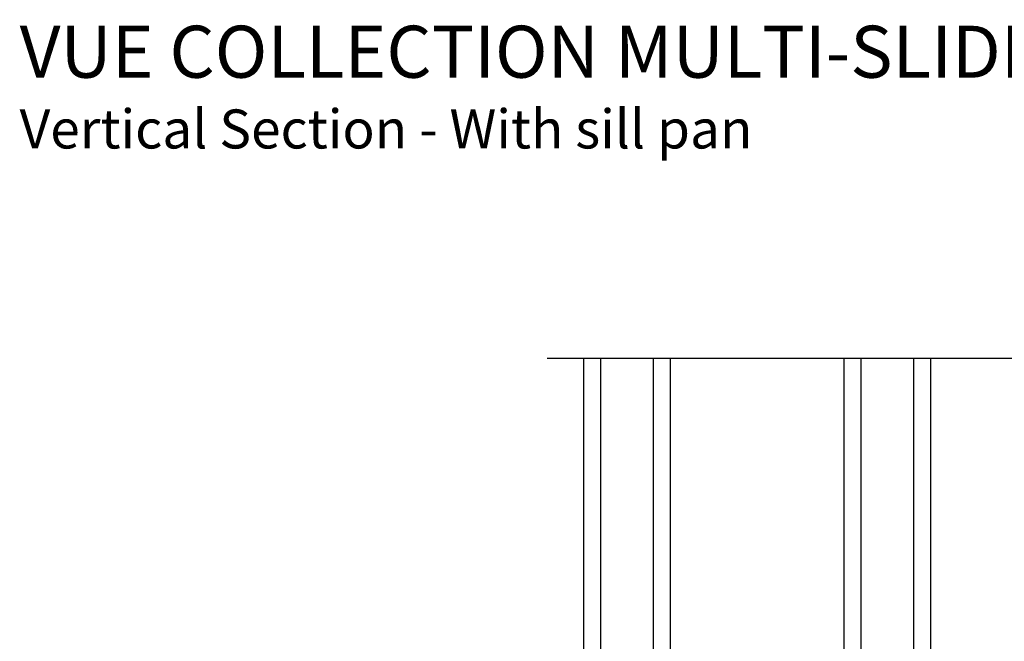
# Model space of a CAD drawing. Extents: x 3 to 207, y -731 to -665.
# Drawn here: x 31 to 42, y -706 to -699 of the extents above; entities that cross this region are included whole.
import ezdxf

# ---------------------------------------------------------------- set-up
doc = ezdxf.new("R2010")
doc.units = 0
doc.header["$LTSCALE"] = 2
doc.header["$MEASUREMENT"] = 0
doc.layers.get('0').update_dxf_attribs({"linetype": 'CONTINUOUS'})
doc.styles.add('Arial', font='arial.ttf')

# ---------------------------------------------------------------- blocks, each defined once
blk = doc.blocks.new('A$C01E81920')
for p, q in [((0, 0), (0, 3.938)), ((0.196, 0), (0.196, 3.938)), ((0.804, 0), (0.804, 3.938)), ((1, 0), (1, 3.938)), ((0.196, 0.375), (0.804, 0.375)), ((0.875, 0.089), (0.875, 0.089)), ((0, 0), (0.196, 0)), ((0.196, 0), (0.808, 0)), ((0.804, 0), (1, 0))]:
    blk.add_line(p, q)

msp = doc.modelspace()

# ---------------------------------------------------------------- linework, layer by layer
msp.add_line((37.17212, -702.89865), (47.95069, -702.89865))

# ---------------------------------------------------------------- block references
for p in [(37.59432, -706.83697), (40.59432, -706.83697)]:
    msp.add_blockref('A$C01E81920', p)

# ---------------------------------------------------------------- texts
at = {"style": 'Arial'}
for s, height, p in [('%%UVUE COLLECTION MULTI-SLIDE WINDOW (4701)', 0.6, (31.09087, -699.66432)), ('Vertical Section - With sill pan', 0.45, (31.09027, -700.48039))]:
    msp.add_text(s, height=height, dxfattribs=at).set_placement(p)

doc.saveas('drawing.dxf')
